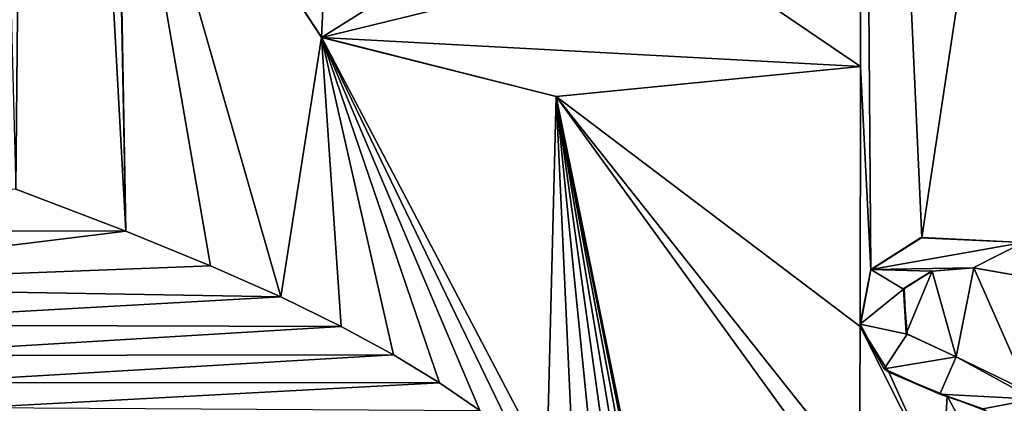
# Model space of a CAD drawing. Units: millimetres. Extents: x -10 to 1154, y 40 to 2002.
# Drawn here: x 73 to 77, y 1937 to 1939 of the extents above; entities that cross this region are included whole.
import ezdxf

# ---------------------------------------------------------------- set-up
doc = ezdxf.new("R2010")
doc.units = ezdxf.units.MM
doc.header["$LTSCALE"] = 17.087905
for name, color, linetype in [('1098', 7, 'CONTINUOUS'), ('1281', 7, 'CONTINUOUS'), ('1282', 7, 'CONTINUOUS'), ('1284', 7, 'CONTINUOUS'), ('1285', 7, 'CONTINUOUS'), ('1286', 7, 'CONTINUOUS'), ('1287', 7, 'CONTINUOUS'), ('1291', 7, 'CONTINUOUS'), ('48', 7, 'CONTINUOUS'), ('51', 7, 'CONTINUOUS'), ('53', 7, 'CONTINUOUS'), ('853', 7, 'CONTINUOUS'), ('854', 7, 'CONTINUOUS'), ('855', 7, 'CONTINUOUS'), ('856', 7, 'CONTINUOUS'), ('857', 7, 'CONTINUOUS'), ('858', 7, 'CONTINUOUS'), ('859', 7, 'CONTINUOUS')]:
    doc.layers.add(name, color=color, linetype=linetype)

msp = doc.modelspace()

# ---------------------------------------------------------------- linework, layer by layer
at = {"layer": '1098', "linetype": 'Continuous'}
for points in [[(73.177, 1938.2926, -9.2), (72.6504, 1938.4936, -9.2), (70.2739, 1938.2945, -9.2), (73.177, 1938.2926, -9.2)], [(71.0242, 1938.0273, -9.2), (73.177, 1938.2926, -9.2), (70.2739, 1938.2945, -9.2), (71.0242, 1938.0273, -9.2)], [(73.583, 1938.1272, -9.2), (73.177, 1938.2926, -9.2), (71.0242, 1938.0273, -9.2), (73.583, 1938.1272, -9.2)], [(73.9201, 1937.9778, -9.2), (73.583, 1938.1272, -9.2), (71.0242, 1938.0273, -9.2), (73.9201, 1937.9778, -9.2)], [(71.5256, 1937.8446, -9.2), (73.9201, 1937.9778, -9.2), (71.0242, 1938.0273, -9.2), (71.5256, 1937.8446, -9.2)], [(74.2087, 1937.8368, -9.2), (73.9201, 1937.9778, -9.2), (71.5256, 1937.8446, -9.2), (74.2087, 1937.8368, -9.2)], [(71.9044, 1937.6975, -9.2), (74.2087, 1937.8368, -9.2), (71.5256, 1937.8446, -9.2), (71.9044, 1937.6975, -9.2)], [(74.4596, 1937.7006, -9.2), (74.2087, 1937.8368, -9.2), (71.9044, 1937.6975, -9.2), (74.4596, 1937.7006, -9.2)], [(72.212, 1937.5675, -9.2), (74.4596, 1937.7006, -9.2), (71.9044, 1937.6975, -9.2), (72.212, 1937.5675, -9.2)], [(74.6795, 1937.5668, -9.2), (74.4596, 1937.7006, -9.2), (72.212, 1937.5675, -9.2), (74.6795, 1937.5668, -9.2)], [(72.4695, 1937.4474, -9.2), (74.6795, 1937.5668, -9.2), (72.212, 1937.5675, -9.2), (72.4695, 1937.4474, -9.2)], [(74.8731, 1937.4341, -9.2), (74.6795, 1937.5668, -9.2), (72.4695, 1937.4474, -9.2), (74.8731, 1937.4341, -9.2)]]:
    msp.add_3dface(points, dxfattribs=at)
at = {"layer": '1281', "linetype": 'Continuous'}
for points in [[(76.9015, 1938.0153, -9.2), (76.905, 1938.0199, -9), (77.0361, 1938.1007, -9.2), (76.9015, 1938.0153, -9.2)], [(76.905, 1938.0199, -9), (77.0401, 1938.1017, -9), (77.0361, 1938.1007, -9.2), (76.905, 1938.0199, -9)], [(77.0361, 1938.1007, -9.2), (77.0401, 1938.1017, -9), (77.2365, 1938.1167, -9.2), (77.0361, 1938.1007, -9.2)], [(77.0401, 1938.1017, -9), (77.2387, 1938.1165, -9), (77.2365, 1938.1167, -9.2), (77.0401, 1938.1017, -9)], [(77.2387, 1938.1165, -9), (77.4745, 1938.0758, -9), (77.2365, 1938.1167, -9.2), (77.2387, 1938.1165, -9)], [(77.4745, 1938.0758, -9), (77.4745, 1938.0758, -9.2), (77.2365, 1938.1167, -9.2), (77.4745, 1938.0758, -9)], [(76.9151, 1937.8031, -9), (76.905, 1938.0199, -9), (76.9015, 1938.0153, -9.2), (76.9151, 1937.8031, -9)], [(76.9191, 1937.7987, -9.2), (76.9151, 1937.8031, -9), (76.9015, 1938.0153, -9.2), (76.9191, 1937.7987, -9.2)], [(77.1545, 1937.69, -9), (76.9151, 1937.8031, -9), (77.1545, 1937.69, -9.2), (77.1545, 1937.69, -9)], [(77.1545, 1937.69, -9.2), (76.9151, 1937.8031, -9), (76.9191, 1937.7987, -9.2), (77.1545, 1937.69, -9.2)]]:
    msp.add_3dface(points, dxfattribs=at)
at = {"layer": '1282', "linetype": 'Continuous'}
for points in [[(77.5, 1937.5228, -9), (77.1545, 1937.69, -9), (77.5258, 1937.4883, -9.2), (77.5, 1937.5228, -9)], [(77.1545, 1937.69, -9), (77.1545, 1937.69, -9.2), (77.5258, 1937.4883, -9.2), (77.1545, 1937.69, -9)]]:
    msp.add_3dface(points, dxfattribs=at)
at = {"layer": '1284', "linetype": 'Continuous'}
for points in [[(76.9896, 1938.2623, -9), (76.7461, 1938.1081, -9), (76.9838, 1938.2609, -9.2), (76.9896, 1938.2623, -9)], [(76.9838, 1938.2609, -9.2), (76.7461, 1938.1081, -9), (76.7464, 1938.1085, -9.2), (76.9838, 1938.2609, -9.2)], [(77.4745, 1938.2393, -9.2), (76.9896, 1938.2623, -9), (76.9838, 1938.2609, -9.2), (77.4745, 1938.2393, -9.2)], [(77.4745, 1938.2393, -9), (76.9896, 1938.2623, -9), (77.4745, 1938.2393, -9.2), (77.4745, 1938.2393, -9)], [(76.7464, 1938.1085, -9.2), (76.7461, 1938.1081, -9), (76.694, 1937.848, -9.2), (76.7464, 1938.1085, -9.2)], [(76.7461, 1938.1081, -9), (76.6953, 1937.8367, -9), (76.694, 1937.848, -9.2), (76.7461, 1938.1081, -9)], [(76.694, 1937.848, -9.2), (76.6953, 1937.8367, -9), (76.8091, 1937.6336, -9.2), (76.694, 1937.848, -9.2)], [(76.6953, 1937.8367, -9), (76.8317, 1937.6167, -9), (76.8091, 1937.6336, -9.2), (76.6953, 1937.8367, -9)], [(76.8091, 1937.6336, -9.2), (76.8317, 1937.6167, -9), (77.0765, 1937.5111, -9.2), (76.8091, 1937.6336, -9.2)], [(76.8317, 1937.6167, -9), (77.1106, 1937.5017, -9), (77.0765, 1937.5111, -9.2), (76.8317, 1937.6167, -9)], [(77.0765, 1937.5111, -9.2), (77.1106, 1937.5017, -9), (77.2824, 1937.4413, -9.2), (77.0765, 1937.5111, -9.2)], [(77.1106, 1937.5017, -9), (77.2981, 1937.4319, -9), (77.2824, 1937.4413, -9.2), (77.1106, 1937.5017, -9)]]:
    msp.add_3dface(points, dxfattribs=at)
at = {"layer": '1285', "linetype": 'Continuous'}
for points in [[(77.4745, 1938.2393, -9.2), (76.9838, 1938.2609, -9.2), (76.7464, 1938.1085, -9.2), (77.4745, 1938.2393, -9.2)], [(77.2365, 1938.1167, -9.2), (77.4745, 1938.2393, -9.2), (76.7464, 1938.1085, -9.2), (77.2365, 1938.1167, -9.2)], [(77.4745, 1938.0758, -9.2), (77.4745, 1938.2393, -9.2), (77.2365, 1938.1167, -9.2), (77.4745, 1938.0758, -9.2)], [(76.9015, 1938.0153, -9.2), (76.7464, 1938.1085, -9.2), (76.694, 1937.848, -9.2), (76.9015, 1938.0153, -9.2)], [(77.0361, 1938.1007, -9.2), (77.2365, 1938.1167, -9.2), (76.7464, 1938.1085, -9.2), (77.0361, 1938.1007, -9.2)], [(76.9015, 1938.0153, -9.2), (77.0361, 1938.1007, -9.2), (76.7464, 1938.1085, -9.2), (76.9015, 1938.0153, -9.2)], [(76.9191, 1937.7987, -9.2), (76.9015, 1938.0153, -9.2), (76.694, 1937.848, -9.2), (76.9191, 1937.7987, -9.2)], [(76.9191, 1937.7987, -9.2), (76.694, 1937.848, -9.2), (76.8091, 1937.6336, -9.2), (76.9191, 1937.7987, -9.2)], [(77.1545, 1937.69, -9.2), (76.9191, 1937.7987, -9.2), (76.8091, 1937.6336, -9.2), (77.1545, 1937.69, -9.2)], [(77.1545, 1937.69, -9.2), (76.8091, 1937.6336, -9.2), (77.0765, 1937.5111, -9.2), (77.1545, 1937.69, -9.2)], [(77.5258, 1937.4883, -9.2), (77.1545, 1937.69, -9.2), (77.0765, 1937.5111, -9.2), (77.5258, 1937.4883, -9.2)], [(77.5258, 1937.4883, -9.2), (77.0765, 1937.5111, -9.2), (77.2824, 1937.4413, -9.2), (77.5258, 1937.4883, -9.2)], [(77.5414, 1937.1529, -9.2), (77.5258, 1937.4883, -9.2), (77.2824, 1937.4413, -9.2), (77.5414, 1937.1529, -9.2)]]:
    msp.add_3dface(points, dxfattribs=at)
at = {"layer": '1286', "linetype": 'Continuous'}
for points in [[(76.6957, 1939.0824, -9), (76.6957, 1944.7018, -9), (76.6957, 1939.0824, -9.2), (76.6957, 1939.0824, -9)], [(76.6957, 1939.0824, -9.2), (76.6957, 1944.7018, -9), (76.6957, 1944.7018, -9.2), (76.6957, 1939.0824, -9.2)]]:
    msp.add_3dface(points, dxfattribs=at)
at = {"layer": '1287', "linetype": 'Continuous'}
for points in [[(73.1351, 1940.72, -9), (74.1149, 1939.222, -9), (73.1351, 1940.72, -9.2), (73.1351, 1940.72, -9)], [(73.1351, 1940.72, -9.2), (74.1149, 1939.222, -9), (74.1152, 1939.2218, -9.2), (73.1351, 1940.72, -9.2)], [(74.1149, 1939.222, -9), (75.2388, 1938.9385, -9), (74.1152, 1939.2218, -9.2), (74.1149, 1939.222, -9)], [(74.1152, 1939.2218, -9.2), (75.2388, 1938.9385, -9), (75.2396, 1938.9385, -9.2), (74.1152, 1939.2218, -9.2)], [(75.2388, 1938.9385, -9), (76.6957, 1939.0824, -9), (75.2396, 1938.9385, -9.2), (75.2388, 1938.9385, -9)], [(76.6957, 1939.0824, -9), (76.6957, 1939.0824, -9.2), (75.2396, 1938.9385, -9.2), (76.6957, 1939.0824, -9)]]:
    msp.add_3dface(points, dxfattribs=at)
at = {"layer": '1291', "linetype": 'Continuous'}
for points in [[(76.6957, 1939.0824, -9.2), (76.6957, 1944.7018, -9.2), (75.8651, 1939.6497, -9.2), (76.6957, 1939.0824, -9.2)], [(73.1351, 1940.72, -9.2), (74.1152, 1939.2218, -9.2), (74.1645, 1940.2718, -9.2), (73.1351, 1940.72, -9.2)], [(74.1645, 1940.2718, -9.2), (74.1152, 1939.2218, -9.2), (74.8485, 1939.6826, -9.2), (74.1645, 1940.2718, -9.2)], [(74.1152, 1939.2218, -9.2), (75.8651, 1939.6497, -9.2), (74.8485, 1939.6826, -9.2), (74.1152, 1939.2218, -9.2)], [(74.1152, 1939.2218, -9.2), (76.6957, 1939.0824, -9.2), (75.8651, 1939.6497, -9.2), (74.1152, 1939.2218, -9.2)], [(76.6957, 1939.0824, -9.2), (74.1152, 1939.2218, -9.2), (75.2396, 1938.9385, -9.2), (76.6957, 1939.0824, -9.2)]]:
    msp.add_3dface(points, dxfattribs=at)
at = {"layer": '48', "color": 9, "linetype": 'Continuous', "true_color": 0xabd4cd}
for points in [[(46, 50, -16), (46, 2000, -16), (1154, 50, -16), (46, 50, -16)], [(1154, 50, -16), (46, 2000, -16), (1154, 2000, -16), (1154, 50, -16)]]:
    msp.add_3dface(points, dxfattribs=at)
at = {"layer": '51', "color": 9, "linetype": 'Continuous', "true_color": 0xabd4cd}
for points in [[(46, 50, -10), (1154, 50, -10), (1154, 2000, -10), (46, 50, -10)], [(46, 50, -10), (1154, 2000, -10), (89, 1927, -10), (46, 50, -10)]]:
    msp.add_3dface(points, dxfattribs=at)
at = {"layer": '53', "linetype": 'Continuous'}
for points in [[(72.7276, 1946.5245, -9), (72.4372, 1946.5253, -9), (72.6504, 1938.4936, -9), (72.7276, 1946.5245, -9)], [(73.177, 1938.2926, -9), (72.7276, 1946.5245, -9), (72.6504, 1938.4936, -9), (73.177, 1938.2926, -9)], [(73.0179, 1946.5084, -9), (72.7276, 1946.5245, -9), (73.177, 1938.2926, -9), (73.0179, 1946.5084, -9)], [(73.0179, 1946.5084, -9), (73.177, 1938.2926, -9), (73.1351, 1940.72, -9), (73.0179, 1946.5084, -9)], [(76.9896, 1938.2623, -9), (77.4217, 1941.1193, -9), (76.6957, 1944.7018, -9), (76.9896, 1938.2623, -9)], [(76.7461, 1938.1081, -9), (76.9896, 1938.2623, -9), (76.6957, 1944.7018, -9), (76.7461, 1938.1081, -9)], [(76.7461, 1938.1081, -9), (76.6957, 1944.7018, -9), (76.6957, 1939.0824, -9), (76.7461, 1938.1081, -9)], [(77.4745, 1938.2393, -9), (77.4217, 1941.1193, -9), (76.9896, 1938.2623, -9), (77.4745, 1938.2393, -9)], [(73.583, 1938.1272, -9), (73.9201, 1937.9778, -9), (73.1351, 1940.72, -9), (73.583, 1938.1272, -9)], [(73.1351, 1940.72, -9), (73.9201, 1937.9778, -9), (74.1149, 1939.222, -9), (73.1351, 1940.72, -9)], [(73.177, 1938.2926, -9), (73.583, 1938.1272, -9), (73.1351, 1940.72, -9), (73.177, 1938.2926, -9)], [(73.9201, 1937.9778, -9), (74.2087, 1937.8368, -9), (74.1149, 1939.222, -9), (73.9201, 1937.9778, -9)], [(75.0439, 1937.3014, -9), (75.1943, 1937.1677, -9), (74.1149, 1939.222, -9), (75.0439, 1937.3014, -9)], [(74.1149, 1939.222, -9), (75.1943, 1937.1677, -9), (75.2388, 1938.9385, -9), (74.1149, 1939.222, -9)], [(74.8731, 1937.4341, -9), (75.0439, 1937.3014, -9), (74.1149, 1939.222, -9), (74.8731, 1937.4341, -9)], [(74.6795, 1937.5668, -9), (74.8731, 1937.4341, -9), (74.1149, 1939.222, -9), (74.6795, 1937.5668, -9)], [(74.4596, 1937.7006, -9), (74.6795, 1937.5668, -9), (74.1149, 1939.222, -9), (74.4596, 1937.7006, -9)], [(74.2087, 1937.8368, -9), (74.4596, 1937.7006, -9), (74.1149, 1939.222, -9), (74.2087, 1937.8368, -9)], [(75.2388, 1938.9385, -9), (76.6953, 1937.8367, -9), (76.6957, 1939.0824, -9), (75.2388, 1938.9385, -9)], [(76.6953, 1937.8367, -9), (76.7461, 1938.1081, -9), (76.6957, 1939.0824, -9), (76.6953, 1937.8367, -9)], [(75.1943, 1937.1677, -9), (75.3265, 1937.0326, -9), (75.2388, 1938.9385, -9), (75.1943, 1937.1677, -9)], [(75.761, 1936.3081, -9), (75.8077, 1936.1479, -9), (75.2388, 1938.9385, -9), (75.761, 1936.3081, -9)], [(75.8077, 1936.1479, -9), (76.6917, 1936.9315, -9), (75.2388, 1938.9385, -9), (75.8077, 1936.1479, -9)], [(75.7014, 1936.462, -9), (75.761, 1936.3081, -9), (75.2388, 1938.9385, -9), (75.7014, 1936.462, -9)], [(75.6288, 1936.6105, -9), (75.7014, 1936.462, -9), (75.2388, 1938.9385, -9), (75.6288, 1936.6105, -9)], [(75.5426, 1936.7547, -9), (75.6288, 1936.6105, -9), (75.2388, 1938.9385, -9), (75.5426, 1936.7547, -9)], [(75.4422, 1936.8951, -9), (75.5426, 1936.7547, -9), (75.2388, 1938.9385, -9), (75.4422, 1936.8951, -9)], [(75.3265, 1937.0326, -9), (75.4422, 1936.8951, -9), (75.2388, 1938.9385, -9), (75.3265, 1937.0326, -9)], [(76.6917, 1937.1081, -9), (76.6953, 1937.8367, -9), (75.2388, 1938.9385, -9), (76.6917, 1937.1081, -9)], [(76.6917, 1936.9315, -9), (76.6917, 1937.1081, -9), (75.2388, 1938.9385, -9), (76.6917, 1936.9315, -9)], [(76.905, 1938.0199, -9), (76.9151, 1937.8031, -9), (77.0401, 1938.1017, -9), (76.905, 1938.0199, -9)], [(76.9151, 1937.8031, -9), (77.1545, 1937.69, -9), (77.0401, 1938.1017, -9), (76.9151, 1937.8031, -9)], [(77.0401, 1938.1017, -9), (77.1545, 1937.69, -9), (77.2387, 1938.1165, -9), (77.0401, 1938.1017, -9)], [(77.1545, 1937.69, -9), (77.5, 1937.5228, -9), (77.2387, 1938.1165, -9), (77.1545, 1937.69, -9)], [(77.2387, 1938.1165, -9), (77.5, 1937.5228, -9), (77.4745, 1938.0758, -9), (77.2387, 1938.1165, -9)], [(77.0834, 1937.0599, -9), (76.6953, 1937.8367, -9), (76.6917, 1937.1081, -9), (77.0834, 1937.0599, -9)], [(76.8317, 1937.6167, -9), (76.6953, 1937.8367, -9), (77.0834, 1937.0599, -9), (76.8317, 1937.6167, -9)], [(77.1106, 1937.5017, -9), (76.8317, 1937.6167, -9), (77.0834, 1937.0599, -9), (77.1106, 1937.5017, -9)], [(77.3102, 1937.1408, -9), (77.1106, 1937.5017, -9), (77.0834, 1937.0599, -9), (77.3102, 1937.1408, -9)], [(77.2981, 1937.4319, -9), (77.1106, 1937.5017, -9), (77.3102, 1937.1408, -9), (77.2981, 1937.4319, -9)]]:
    msp.add_3dface(points, dxfattribs=at)
at = {"layer": '853', "linetype": 'Continuous'}
for points in [[(73.177, 1938.2926, -9), (72.6504, 1938.4936, -9), (73.177, 1938.2926, -9.2), (73.177, 1938.2926, -9)], [(72.6504, 1938.4936, -9), (72.6504, 1938.4936, -9.2), (73.177, 1938.2926, -9.2), (72.6504, 1938.4936, -9)]]:
    msp.add_3dface(points, dxfattribs=at)
at = {"layer": '854', "linetype": 'Continuous'}
for points in [[(73.583, 1938.1272, -9), (73.177, 1938.2926, -9), (73.583, 1938.1272, -9.2), (73.583, 1938.1272, -9)], [(73.177, 1938.2926, -9), (73.177, 1938.2926, -9.2), (73.583, 1938.1272, -9.2), (73.177, 1938.2926, -9)]]:
    msp.add_3dface(points, dxfattribs=at)
at = {"layer": '855', "linetype": 'Continuous'}
for points in [[(73.9201, 1937.9778, -9), (73.583, 1938.1272, -9), (73.9201, 1937.9778, -9.2), (73.9201, 1937.9778, -9)], [(73.583, 1938.1272, -9), (73.583, 1938.1272, -9.2), (73.9201, 1937.9778, -9.2), (73.583, 1938.1272, -9)]]:
    msp.add_3dface(points, dxfattribs=at)
at = {"layer": '856', "linetype": 'Continuous'}
for points in [[(74.2087, 1937.8368, -9), (73.9201, 1937.9778, -9), (74.2087, 1937.8368, -9.2), (74.2087, 1937.8368, -9)], [(73.9201, 1937.9778, -9), (73.9201, 1937.9778, -9.2), (74.2087, 1937.8368, -9.2), (73.9201, 1937.9778, -9)]]:
    msp.add_3dface(points, dxfattribs=at)
at = {"layer": '857', "linetype": 'Continuous'}
for points in [[(74.4596, 1937.7006, -9), (74.2087, 1937.8368, -9), (74.4596, 1937.7006, -9.2), (74.4596, 1937.7006, -9)], [(74.2087, 1937.8368, -9), (74.2087, 1937.8368, -9.2), (74.4596, 1937.7006, -9.2), (74.2087, 1937.8368, -9)]]:
    msp.add_3dface(points, dxfattribs=at)
at = {"layer": '858', "linetype": 'Continuous'}
for points in [[(74.6795, 1937.5668, -9), (74.4596, 1937.7006, -9), (74.6795, 1937.5668, -9.2), (74.6795, 1937.5668, -9)], [(74.4596, 1937.7006, -9), (74.4596, 1937.7006, -9.2), (74.6795, 1937.5668, -9.2), (74.4596, 1937.7006, -9)]]:
    msp.add_3dface(points, dxfattribs=at)
at = {"layer": '859', "linetype": 'Continuous'}
for points in [[(74.8731, 1937.4341, -9), (74.6795, 1937.5668, -9), (74.8731, 1937.4341, -9.2), (74.8731, 1937.4341, -9)], [(74.6795, 1937.5668, -9), (74.6795, 1937.5668, -9.2), (74.8731, 1937.4341, -9.2), (74.6795, 1937.5668, -9)]]:
    msp.add_3dface(points, dxfattribs=at)

doc.saveas('drawing.dxf')
